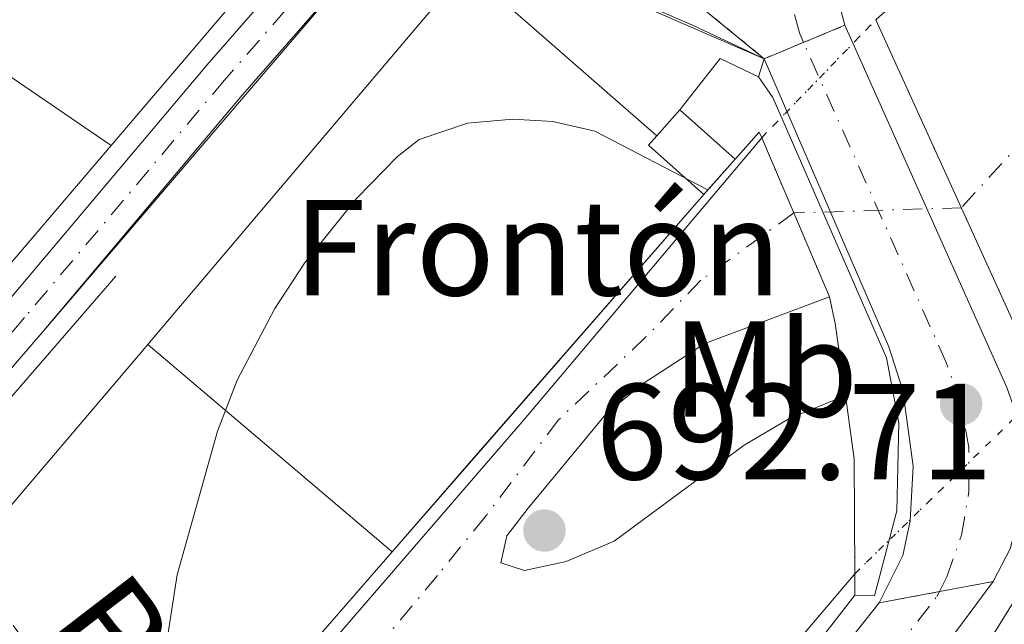
# Model space of a CAD drawing. Units: metres. Extents: x 665217 to 668680, y 4739665 to 4742062.
# Drawn here: x 667090 to 667163, y 4741402 to 4741446 of the extents above; entities that cross this region are included whole.
import ezdxf
from ezdxf.enums import TextEntityAlignment as Align

# ---------------------------------------------------------------- set-up
doc = ezdxf.new("R2010")
doc.units = ezdxf.units.M
doc.header["$MEASUREMENT"] = 0
for name, pattern in [('DGN Style 1', [1.045693079995523, 0.001739921930109024, -1.043953158065414]), ('DGN Style 4', [2.7856150101045474, 1.391937544087219, -0.6959687720436097, 0.001739921930109024, -0.6959687720436097]), ('DGN Style 5', [1.217945351076317, 0.5219765790327072, -0.6959687720436097]), ('DGN Style 7', [3.4798438602180486, 1.565929737098122, -0.6959687720436097, 0.5219765790327072, -0.6959687720436097])]:
    doc.linetypes.add(name, pattern=pattern)
for name, color, linetype, lineweight in [('Carretera', 9, 'Continuous', 0), ('Carretera sobre puente', 135, 'Continuous', 0), ('Cauce permanente', 151, 'Continuous', 13), ('Cauce permanente (área)', 142, 'Continuous', 13), ('Cauce permanente (área) no visto', 142, 'DGN Style 5', 0), ('Cauce permanente no visto', 142, 'DGN Style 1', 13), ('Cierre de vial', 7, 'DGN Style 5', 0), ('Complejo', 6, 'Continuous', 0), ('Cota de punto acotado terreno', 7, 'Continuous', 0), ('Curva de nivel intermedia', 30, 'Continuous', 0), ('destino de construcciones', 7, 'Continuous', 0), ('Eje cauce permanente (área)', 70, 'DGN Style 4', 0), ('Eje de carretera', 7, 'DGN Style 4', 0), ('Eje de carretera sobre puente', 7, 'DGN Style 4', 0), ('Escalera', 1, 'Continuous', 0), ('Etiqueta de uso rústico', 92, 'Continuous', 0), ('Límite de complejo', 6, 'Continuous', 13), ('Línea  de muro-pared o tapia', 1, 'Continuous', 13), ('Línea blanca (vial)', 7, 'Continuous', 13), ('Línea de bordillo', 7, 'Continuous', 13), ('Línea de muro de contención', 1, 'Continuous', 13), ('Línea de pavimento', 1, 'Continuous', 0), ('Línea eléctrica', 6, 'DGN Style 7', 0), ('Puente', 1, 'Continuous', 0), ('Punto acotado terreno (símbolo)', 7, 'Continuous', 0), ('Tensión línea eléctrica', 7, 'Continuous', 0)]:
    doc.layers.add(name, color=color, linetype=linetype, lineweight=lineweight)
doc.styles.add('Style-Arial', font='arial.ttf')

# ---------------------------------------------------------------- blocks, each defined once
blk = doc.blocks.new('5PATER')
at = {"layer": 'Punto acotado terreno (símbolo)', "linetype": 'Continuous', "lineweight": 0}
h = blk.add_hatch(color=51, dxfattribs=at)
edge = h.paths.add_edge_path()
edge.add_ellipse((0, 0), major_axis=(-0.1095731443231308, -0.1110710700762829), ratio=0.9994222409660317, start_angle=0, end_angle=360)

msp = doc.modelspace()

# ---------------------------------------------------------------- linework, layer by layer
at = {"layer": 'Carretera', "color": 9, "linetype": 'Continuous', "lineweight": 0}
for points in [[(667177.0799999977, 4741544.690000001, 696.4900000000052), (667174.7199999996, 4741522.929999999, 696.179999999993), (667172.2499999999, 4741505.26, 695.8999999999943), (667170.5399999998, 4741495.82, 695.8000000000029), (667169.079999998, 4741491.12, 695.7700000000041), (667166.8000000003, 4741486.560000001, 695.6999999999971), (667164.449999999, 4741482.82, 695.6999999999971), (667160.7600000009, 4741478.410000001, 695.75), (667153.3500000013, 4741469.439999999, 695.820000000007), (667152.2699999994, 4741467.480000001, 695.9199999999983), (667150.0199999987, 4741461.170000001, 696.1600000000036), (667149.3500000027, 4741454.51, 696.2899999999936), (667149.8099999987, 4741450.070000002, 696.3000000000029), (667150.9699999986, 4741445.75, 696.2700000000041), (667145.0499999998, 4741443.300000001, 696.2299999999959), (667134.530000001, 4741451.900000001, 695.9900000000052), (667144.5100000012, 4741464.590000001, 696.029999999999), (667148.1499999978, 4741470.67, 696.029999999999), (667152.4499999983, 4741476.649999999, 695.9900000000052), (667158.4099999995, 4741483.989999999, 695.8899999999994), (667160.9200000018, 4741488.429999999, 695.8899999999994), (667162.9499999991, 4741493.100000001, 695.9600000000064), (667167.3799999993, 4741505.960000002, 695.8600000000006), (667174.0500000013, 4741541.020000001, 696.4400000000023)], [(667029.4200000018, 4741355.720000002, 695.8899999999994), (667089.4499999997, 4741425.400000001, 695.8600000000006), (667104.1299999983, 4741442.830000001, 695.9199999999983), (667114.4600000014, 4741454.670000001, 695.679999999993), (667117.5399999992, 4741456.529999998, 695.7400000000052), (667119.6499999993, 4741457.050000002, 695.75), (667121.8299999986, 4741457.070000002, 695.75), (667134.530000001, 4741451.900000001, 695.9900000000052), (667145.0499999998, 4741443.300000001, 696.2299999999959), (667139.7700000004, 4741445.770000001, 695.8600000000006), (667127.6700000013, 4741451.019999999, 695.8600000000006), (667121.1800000003, 4741453.66, 695.75), (667120.0799999983, 4741453.649999999, 695.75), (667118.8600000001, 4741453.350000001, 695.7400000000052), (667116.6700000019, 4741452.029999998, 695.679999999993), (667106.7199999987, 4741440.619999998, 695.9199999999983), (667092.0399999982, 4741423.199999999, 695.8600000000006), (667032.0399999992, 4741353.550000001, 695.8899999999994)], [(667063.8099999977, 4741288.640000002, 694.6699999999983), (667067.8099999987, 4741295.56, 694.6999999999971), (667074.4499999994, 4741305.2, 694.75), (667084.4499999996, 4741318.09, 694.8899999999994), (667100.9200000028, 4741338.66, 695.2700000000041), (667117.7699999994, 4741359.66, 696.2400000000052), (667138.0200000001, 4741383.909999999, 696.029999999999), (667153.480000001, 4741403.369999999, 696.7899999999936), (667161.8500000016, 4741404.940000001, 696.5800000000017), (667151.9099999996, 4741391.560000001, 696.1300000000047), (667123.3500000007, 4741355.220000001, 696.2400000000052), (667106.4799999995, 4741334.199999999, 695.2700000000041), (667090.0399999998, 4741313.680000001, 694.8899999999994), (667080.1999999983, 4741300.990000002, 694.75), (667073.8399999992, 4741291.750000001, 694.6999999999971)]]:
    msp.add_polyline3d(points, dxfattribs=at)
at = {"layer": 'Carretera sobre puente', "color": 135, "linetype": 'Continuous', "lineweight": 0}
msp.add_polyline3d([(667161.8500000016, 4741404.940000001, 696.5800000000017), (667153.480000001, 4741403.369999999, 696.7899999999936), (667155.230000001, 4741406.84, 696.8699999999953), (667155.7699999998, 4741409.380000002, 696.8399999999965), (667155.9699999987, 4741413.4, 696.7899999999936), (667155.230000001, 4741418.960000002, 696.6199999999953), (667154.1999999986, 4741422.16, 696.4400000000023), (667145.0499999998, 4741443.300000001, 696.2299999999959), (667150.9699999986, 4741445.75, 696.2700000000041), (667162.8500000008, 4741419.180000001, 696.820000000007), (667163.7600000027, 4741416.640000002, 696.7200000000012), (667164.1800000007, 4741413.960000002, 696.6399999999994), (667164.1200000005, 4741411.259999999, 696.5800000000017), (667163.1000000011, 4741407.340000001, 696.5599999999977)], close=True, dxfattribs=at)
at = {"layer": 'Cauce permanente', "color": 151, "linetype": 'Continuous', "lineweight": 13}
for points in [[(667223.4299999997, 4741532.220000001, 693.5500000000029), (667219.5999999996, 4741518.539999999, 693.5500000000029), (667207.6100000005, 4741488.439999999, 693.1699999999983), (667199.0300000003, 4741468.529999999, 693.1699999999983), (667190.0199999996, 4741449.380000001, 692.820000000007), (667186.3300000001, 4741443.199999999, 692.820000000007), (667179.5099999999, 4741433.59, 692.820000000007), (667176.1100000005, 4741429.859999999, 692.820000000007), (667168.9400000004, 4741423.07, 692.820000000007), (667165.5800000001, 4741419.039999999, 692.820000000007), (667165.5800000001, 4741419.039999999, 696.529999999999), (667153.2400000002, 4741446.16, 696.2200000000012), (667161.5499999998, 4741453.58, 692.679999999993), (667166.5599999997, 4741458.930000001, 692.679999999993), (667172.3700000001, 4741465.76, 692.820000000007), (667179.4800000006, 4741474.930000001, 692.820000000007), (667186.9199999999, 4741485.4, 692.820000000007), (667189.5700000003, 4741489.75, 692.8600000000006), (667198.8300000001, 4741508.350000001, 693.1000000000058), (667204.5099999999, 4741522.380000001, 693.1300000000047), (667206.7000000002, 4741525.4, 693.3099999999977), (667207.7999999998, 4741527.99, 693.3399999999965)], [(667089.0499999998, 4741372.41, 691.179999999993), (667127.4299999997, 4741416.82, 692.3600000000006), (667144.8600000005, 4741437.5, 692.7700000000041), (667147.2100000001, 4741431.980000001, 696.6399999999994), (667149.8300000001, 4741425.83, 696.5800000000017), (667140.6799999997, 4741422.41, 692.4600000000064), (667136.0800000001, 4741419.41, 692.4600000000064), (667133.4100000003, 4741417.220000001, 692.429999999993), (667127.7100000001, 4741410.310000001, 692.429999999993), (667126.1399999997, 4741408.300000001, 692.429999999993), (667125.7000000002, 4741406.300000001, 692.429999999993), (667127.4500000002, 4741405.75, 692.429999999993), (667130.5, 4741406.4, 692.429999999993), (667134.0199999996, 4741407.890000001, 692.3899999999994), (667143.5800000001, 4741414.939999999, 692.3600000000006), (667146.8399999999, 4741416.869999999, 692.3600000000006), (667151, 4741418.59, 692.3600000000006), (667151.6500000004, 4741413.949999999, 696.6600000000036), (667151.6900000004, 4741405.51, 696.7700000000041), (667146.5899999999, 4741399.49, 692.6100000000006)]]:
    msp.add_polyline3d(points, dxfattribs=at)
at = {"layer": 'Cauce permanente (área)', "color": 142, "linetype": 'Continuous', "lineweight": 13}
for points in [[(667243.5199999996, 4741658.230000001, 693.9499999999971), (667242.3099999997, 4741648.560000001, 693.8600000000006), (667241.5, 4741633.850000001, 693.75), (667240.8700000001, 4741629.720000001, 693.820000000007), (667238.8399999999, 4741621.52, 693.820000000007), (667236.7599999999, 4741610.9, 693.820000000007), (667233.25, 4741599.16, 693.75), (667229.2400000002, 4741588.600000001, 693.6900000000023), (667227.04, 4741583.92, 693.6499999999943), (667220.4000000004, 4741565.560000001, 693.5500000000029), (667213.3899999997, 4741550.180000001, 693.5500000000029), (667211.0999999996, 4741542.050000001, 693.5099999999948), (667207.7999999998, 4741527.99, 693.3399999999965), (667206.7000000002, 4741525.4, 693.3099999999977), (667204.5099999999, 4741522.380000001, 693.1300000000047), (667198.8300000001, 4741508.350000001, 693.1000000000058), (667189.5700000003, 4741489.75, 692.8600000000006), (667186.9199999999, 4741485.4, 692.820000000007), (667179.4800000006, 4741474.930000001, 692.820000000007), (667172.3700000001, 4741465.76, 692.820000000007), (667166.5599999997, 4741458.930000001, 692.679999999993), (667161.5499999998, 4741453.58, 692.679999999993), (667153.2400000002, 4741446.16, 692.3899999999994)], [(666969.3799999999, 4741177.720000001, 690.4600000000064), (666970.6299999999, 4741184.67, 690.4600000000064), (666974.0800000001, 4741195.640000001, 690.4900000000052), (666975.9699999997, 4741206.130000001, 690.4900000000052), (666985.2199999997, 4741236.630000001, 690.6300000000047), (666988.2199999997, 4741242.560000001, 690.6999999999971), (666993.25, 4741249.850000001, 690.6999999999971), (666994.6500000004, 4741252.689999999, 690.7299999999959), (666996.6399999997, 4741258.27, 690.7299999999959), (667000.1500000004, 4741265.529999999, 690.7299999999959), (667005.2599999999, 4741273.199999999, 690.7299999999959), (667015.8499999996, 4741285.74, 690.7299999999959), (667024.1100000005, 4741296.52, 690.9400000000023), (667033.8799999999, 4741306.949999999, 691.0099999999948), (667035.4500000002, 4741310.730000001, 691.0099999999948), (667068.2300000006, 4741348.699999999, 690.8399999999965), (667089.0499999998, 4741372.41, 691.179999999993), (667127.4299999997, 4741416.82, 692.3600000000006), (667144.8600000005, 4741437.5, 692.7700000000041)], [(667149.8300000001, 4741425.83, 692.4600000000064), (667140.6799999997, 4741422.41, 692.4600000000064), (667136.0800000001, 4741419.41, 692.4600000000064), (667133.4100000003, 4741417.220000001, 692.429999999993), (667127.7100000001, 4741410.310000001, 692.429999999993), (667126.1399999997, 4741408.300000001, 692.429999999993), (667125.7000000002, 4741406.300000001, 692.429999999993), (667127.4500000002, 4741405.75, 692.429999999993), (667130.5, 4741406.4, 692.429999999993), (667134.0199999996, 4741407.890000001, 692.3899999999994), (667143.5800000001, 4741414.939999999, 692.3600000000006), (667146.8399999999, 4741416.869999999, 692.3600000000006), (667151, 4741418.59, 692.3600000000006)], [(667151.6900000004, 4741405.51, 692.6100000000006), (667146.5899999999, 4741399.49, 692.6100000000006), (667144.6500000004, 4741397.859999999, 692.6100000000006), (667142.2699999996, 4741396.640000001, 692.6100000000006), (667138.9199999999, 4741396.890000001, 692.6100000000006), (667133.0099999999, 4741394.949999999, 692.6100000000006), (667119.8099999997, 4741386.600000001, 691.820000000007), (667117.6900000004, 4741386.52, 691.820000000007), (667111.9900000002, 4741387.039999999, 691.5800000000017), (667109.7100000001, 4741386.230000001, 691.5500000000029), (667095.6699999999, 4741367.619999999, 691.4799999999959), (667084.7000000002, 4741352.210000001, 691.070000000007), (667081.5499999998, 4741348.66, 691.070000000007), (667064.1200000001, 4741326.050000001, 690.929999999993), (667044.9199999999, 4741303.58, 690.6199999999953)]]:
    msp.add_polyline3d(points, dxfattribs=at)
at = {"layer": 'Cauce permanente (área) no visto', "color": 142, "linetype": 'DGN Style 5', "lineweight": 0, "extrusion": (0.02191721505499274, 0.02264953250364644, 0.999503193772586), "elevation": 122705.725967261, "flags": 128}
msp.add_lwpolyline([(2817736.576700156, -3869317.278241973), (2817736.576700156, -3869329.334957944)], dxfattribs=at)
at = {"layer": 'Cauce permanente (área) no visto', "color": 142, "linetype": 'DGN Style 5', "lineweight": 0, "extrusion": (-0.007757402277558548, -0.007556346494716386, 0.9999413604494797), "elevation": -40310.49755933959, "flags": 128}
msp.add_lwpolyline([(667136.9878691161, 4741236.270282283), (667150.8790802554, 4741249.80066857)], dxfattribs=at)
at = {"layer": 'Cauce permanente no visto', "color": 142, "linetype": 'DGN Style 1', "lineweight": 13}
msp.add_polyline3d([(667165.5800000001, 4741419.039999999, 696.529999999999), (667165.5800000001, 4741419.039999999, 692.820000000007), (667151.6900000004, 4741405.51, 692.6100000000006), (667151.6500000004, 4741413.949999999, 696.6600000000036), (667151, 4741418.59, 696.6199999999953), (667150.2599999999, 4741423.869999999, 696.5899999999965), (667149.8300000001, 4741425.83, 696.5800000000017), (667147.2100000001, 4741431.980000001, 696.6399999999994), (667144.8600000005, 4741437.5, 696.679999999993), (667153.2400000002, 4741446.16, 692.3899999999994)], close=True, dxfattribs=at)
at = {"layer": 'Cierre de vial', "color": 7, "linetype": 'DGN Style 5', "lineweight": 0, "extrusion": (-0.01367370228830414, 0.01117812164678264, 0.9998440275673905), "elevation": 44574.20859922002, "flags": 128}
msp.add_lwpolyline([(667083.79649104, 4741248.125368626), (667092.1918266407, 4741241.263332029)], dxfattribs=at)
at = {"layer": 'Cierre de vial', "color": 7, "linetype": 'DGN Style 5', "lineweight": 0, "extrusion": (-0.005755314221323901, -0.002383635225027212, 0.9999805971324283), "elevation": -14445.28408230119, "flags": 128}
msp.add_lwpolyline([(667140.8874628996, 4741423.528247666), (667143.9278748619, 4741424.787447798)], dxfattribs=at)
at = {"layer": 'Cierre de vial', "color": 7, "linetype": 'DGN Style 5', "lineweight": 0, "extrusion": (-0.005782667546278438, -0.002391265215950039, 0.9999804211116918), "elevation": -14499.71009739408, "flags": 128}
msp.add_lwpolyline([(667137.9215080627, 4741422.183447029), (667140.8012283441, 4741423.374253877)], dxfattribs=at)
at = {"layer": 'Cierre de vial', "color": 7, "linetype": 'DGN Style 5', "lineweight": 0, "extrusion": (0.02423921019530777, 0.004550581923665318, 0.9996958301869943), "elevation": 38443.99605057353, "flags": 128}
msp.add_lwpolyline([(4536895.36874965, -1530070.72550318), (4536895.36874965, -1530074.735612995)], dxfattribs=at)
at = {"layer": 'Cierre de vial', "color": 7, "linetype": 'DGN Style 5', "lineweight": 0, "extrusion": (0.02422083210921813, 0.004539730741695636, 0.9996963249590998), "elevation": 38380.28546999716, "flags": 128}
msp.add_lwpolyline([(4537346.951751777, -1528728.151620118), (4537346.951751776, -1528732.660072483)], dxfattribs=at)
at = {"layer": 'Complejo', "color": 6, "linetype": 'Continuous', "lineweight": 0}
msp.add_polyline3d([(667032.0399999992, 4741353.550000001, 695.89), (667092.0399999992, 4741423.199999999, 695.86), (667116.6700000018, 4741452.029999999, 695.6800000000002), (667118.8599999994, 4741453.350000001, 695.74), (667120.0799999982, 4741453.65, 695.75), (667121.1799999997, 4741453.66, 695.75), (667145.0500000007, 4741443.300000001, 696.23), (667144.620000001, 4741441.970000001, 696.39), (667141.8099999987, 4741443.310000001, 696.34), (667138.8599999994, 4741439.540000001, 696.0600000000002), (667142.9200000018, 4741435.930000001, 695.9), (667140.620000001, 4741433.34, 694.96), (667117.7300000006, 4741407.119999999, 694.6800000000002), (667098.8299999982, 4741385.42, 695), (667090.8599999994, 4741376.279999999, 695.13), (667080.1099999994, 4741363.689999999, 694.96), (667052.8999999985, 4741331.810000001, 694.5300000000001), (667051.5, 4741330.17, 695.08), (667013.0899999999, 4741285.180000001, 695.0300000000001)], dxfattribs=at)
at = {"layer": 'Curva de nivel intermedia', "color": 30, "linetype": 'Continuous', "lineweight": 0, "elevation": 695, "flags": 128}
msp.add_lwpolyline([(667098.8300000002, 4741385.42), (667101.9400000017, 4741405.429999998), (667104.900000001, 4741415.970000001), (667106.3600000006, 4741419.710000001), (667109.1100000021, 4741424.98), (667111.3000000003, 4741428.300000001), (667115.1200000002, 4741433.039999999), (667118.110000001, 4741436.130000001), (667119.7200000002, 4741437.369999999), (667123.2699999998, 4741438.569999999), (667126.5900000011, 4741438.869999999), (667129.5199999993, 4741438.689999999), (667132.6200000017, 4741437.98), (667140.9099999998, 4741433.67)], dxfattribs=at)
at = {"layer": 'Eje cauce permanente (área)', "color": 70, "linetype": 'DGN Style 4', "lineweight": 0}
msp.add_polyline3d([(667217.2699999996, 4741537.130000001, 693.5500000000029), (667213.7000000002, 4741523.27, 693.4400000000023), (667213.1500000004, 4741521.970000001, 693.429999999993), (667212.0499999998, 4741520.460000001, 693.3399999999965), (667203.2199999997, 4741498.390000001, 693.1300000000047), (667198.5899999999, 4741489.100000001, 693.0099999999948), (667192.9800000006, 4741476.960000001, 692.9900000000052), (667189.25, 4741471.730000001, 692.9900000000052), (667181.2000000002, 4741457.57, 692.820000000007), (667176.4400000004, 4741451.060000001, 692.75), (667173.9400000004, 4741448.390000001, 692.75), (667166.3700000001, 4741439.869999999, 693.5599999999977), (667159.5199999996, 4741432.359999999, 695.2700000000041), (667147.2100000001, 4741431.980000001, 692.6199999999953), (667140.4000000004, 4741427.050000001, 692.5599999999977), (667136.3600000005, 4741422.880000001, 692.5099999999948), (667129.9500000002, 4741416.800000001, 692.3899999999994), (667124.5800000001, 4741409.710000001, 692.3300000000017), (667121.0499999998, 4741405.380000001, 692.2200000000012), (667099.3799999999, 4741379.32, 691.4799999999959), (667092.3600000005, 4741370.02, 691.3300000000017), (667074.8899999997, 4741348.680000001, 690.9600000000064), (667040.1799999997, 4741307.15, 690.8099999999977)], dxfattribs=at)
at = {"layer": 'Eje de carretera', "color": 7, "linetype": 'DGN Style 4', "lineweight": 0}
for points in [[(667136.6564982744, 4741450.161607877, 695.9713000000049), (667134.5100000005, 4741450.070000002, 695.9299999999931), (667121.4999999994, 4741455.369999999, 695.7500000000001), (667119.87, 4741455.350000001, 695.7500000000001), (667118.1999999981, 4741454.939999999, 695.7400000000052), (667115.5699999996, 4741453.350000001, 695.6799999999931), (667105.4299999987, 4741441.730000002, 695.9199999999983), (667090.739999999, 4741424.300000002, 695.8600000000007), (667030.730000001, 4741354.640000001, 695.8899999999995), (667024.249999999, 4741346.590000002, 695.9199999999983), (667018.7899999984, 4741339.41, 695.8899999999995), (666993.170000001, 4741301.74, 696.9299999999931), (666977.6799999991, 4741277.540000002, 697.3800000000048), (666972.8299999987, 4741267.960000004, 698.100000000006), (666966.2399999971, 4741254.830000001, 698.5099999999948), (666964.1200000005, 4741249.630000002, 698.7400000000052), (666960.4999999994, 4741238.890000002, 699.0800000000019), (666957.2100000014, 4741225.090000002, 699.3099999999978), (666951.8200000002, 4741191.369999999, 701.1399999999996), (666951.0399999978, 4741181.800000001, 701.029999999999), (666950.6900000013, 4741174.59, 701.4199999999986)], [(667147.9296556658, 4741444.490803445, 696.25), (667147.6299999988, 4741445.189999999, 696.2599999999949), (667146.5500000013, 4741449.290000001, 696.1600000000036), (667146.4599999997, 4741450.580000001, 696.1600000000036)], [(667049.2800000008, 4741172.230000001, 694.8300000000017), (667047.5700000008, 4741181.130000004, 694.7299999999959), (667046.3299999981, 4741193.140000002, 694.6399999999994), (667046.3099999981, 4741205.230000002, 694.6100000000005), (667046.8700000013, 4741212.25, 694.5800000000019), (667048.1799999988, 4741222.130000002, 694.4799999999959), (667050.6399999997, 4741235.320000002, 694.5200000000041), (667054.0500000007, 4741249.790000003, 694.5599999999978), (667057.2899999993, 4741263.600000001, 694.600000000006), (667059.2600000009, 4741269.960000001, 694.5899999999965), (667062.8700000006, 4741279.25, 694.6300000000048), (667067.2699999996, 4741288.210000001, 694.6699999999984), (667072.4100000004, 4741296.750000002, 694.7200000000014), (667083.5500000005, 4741311.4, 694.8399999999967), (667125.9600000009, 4741364.050000001, 696.2100000000065), (667150.9999999994, 4741395.190000001, 696.3699999999953), (667157.7199999985, 4741403.83, 696.6600000000037), (667157.909942271, 4741404.20030777, 696.6799999999931)]]:
    msp.add_polyline3d(points, dxfattribs=at)
at = {"layer": 'Eje de carretera sobre puente', "color": 7, "linetype": 'DGN Style 4', "lineweight": 0}
msp.add_polyline3d([(667157.909942271, 4741404.20030777, 696.6799999999931), (667158.4499999993, 4741405.28, 696.6999999999972), (667159.5300000011, 4741408.330000003, 696.6999999999972), (667160.0699999997, 4741411.520000001, 696.6999999999972), (667160.0599999987, 4741414.76, 696.6799999999931), (667159.4999999999, 4741417.949999999, 696.570000000007), (667158.409999999, 4741421.000000001, 696.6799999999931), (667147.9296556658, 4741444.490803445, 696.25)], dxfattribs=at)
at = {"layer": 'Escalera', "color": 1, "linetype": 'Continuous', "lineweight": 0, "extrusion": (-0.2518518520640796, -0.2814814814610396, 0.9259259258744145), "elevation": -1502003.083452105, "flags": 128}
msp.add_lwpolyline([(-2664388.073238412, 3683928.107306076), (-2664388.073238412, 3683930.860776612)], dxfattribs=at)
at = {"layer": 'Escalera', "color": 1, "linetype": 'Continuous', "lineweight": 0, "extrusion": (0.00275105959956397, -0.002446139200367845, 0.9999932240140891), "elevation": -9066.827076415671, "flags": 128}
msp.add_lwpolyline([(667134.4205086796, 4741431.546707844), (667138.4805483365, 4741427.936697044)], dxfattribs=at)
at = {"layer": 'Escalera', "color": 1, "linetype": 'Continuous', "lineweight": 0, "extrusion": (-0.2481093968039187, -0.2731313651087681, 0.929430462493788), "elevation": -1459912.360784333, "flags": 128}
msp.add_lwpolyline([(-2694266.620853912, 3679110.012174058), (-2694272.060105907, 3679109.957973121), (-2694272.07321053, 3679110.933589987)], dxfattribs=at)
at = {"layer": 'Límite de complejo', "color": 6, "linetype": 'Continuous', "lineweight": 13}
for points in [[(667121.1800000003, 4741453.66, 695.75), (667145.0499999998, 4741443.300000001, 696.2299999999959), (667144.6200000006, 4741441.970000001, 696.3899999999994), (667141.8099999988, 4741443.310000001, 696.3399999999965), (667138.8599999984, 4741439.540000001, 696.0599999999977), (667142.9200000019, 4741435.929999999, 695.8999999999943), (667140.6200000019, 4741433.340000001, 694.9600000000064), (667117.7300000014, 4741407.119999999, 694.679999999993), (667098.8299999986, 4741385.420000001, 695), (667090.8600000001, 4741376.279999998, 695.1300000000047), (667052.8999999978, 4741331.81, 694.529999999999), (667051.5000000007, 4741330.17, 695.0800000000017), (667013.0899999992, 4741285.180000001, 695.029999999999)], [(667032.0399999992, 4741353.550000001, 695.8899999999994), (667092.0399999982, 4741423.199999999, 695.8600000000006), (667116.6700000019, 4741452.029999998, 695.679999999993), (667118.8600000001, 4741453.350000001, 695.7400000000052), (667120.0799999983, 4741453.649999999, 695.75), (667121.1800000003, 4741453.66, 695.75)]]:
    msp.add_polyline3d(points, dxfattribs=at)
at = {"layer": 'Línea  de muro-pared o tapia', "color": 1, "linetype": 'Continuous', "lineweight": 13, "extrusion": (0.06845203205124456, -0.04680506919491716, 0.9965558713919227), "elevation": -175563.0085012209, "flags": 128}
msp.add_lwpolyline([(4290487.418262543, 2118313.970809612), (4290487.418262543, 2118286.716949336)], dxfattribs=at)
at = {"layer": 'Línea  de muro-pared o tapia', "color": 1, "linetype": 'Continuous', "lineweight": 13, "extrusion": (-0.04569171463767834, -0.07915702263072769, 0.9958144571061958), "elevation": -405099.6540164833, "flags": 128}
msp.add_lwpolyline([(-1792580.957573288, 4421388.262677232), (-1792574.92724015, 4421421.742676968), (-1792556.652231181, 4421418.132088761)], dxfattribs=at)
at = {"layer": 'Línea  de muro-pared o tapia', "color": 1, "linetype": 'Continuous', "lineweight": 13, "extrusion": (0.04747956126480632, -0.01602820771409, 0.998743604645144), "elevation": -43626.03607294749, "flags": 128}
msp.add_lwpolyline([(4705748.287773541, 883403.3311090021), (4705745.762617235, 883402.9320029706), (4705733.825642319, 883407.7212753481)], dxfattribs=at)
at = {"layer": 'Línea  de muro-pared o tapia', "color": 1, "linetype": 'Continuous', "lineweight": 13, "extrusion": (0.03987761065958076, -0.008297552079989804, 0.9991701190475838), "elevation": -12042.56125637107, "flags": 128}
msp.add_lwpolyline([(4777908.668335738, 312549.2034660035), (4777882.256165018, 312563.6884906114), (4777883.737539879, 312566.3890884196)], dxfattribs=at)
at = {"layer": 'Línea  de muro-pared o tapia', "color": 1, "linetype": 'Continuous', "lineweight": 13, "extrusion": (-0.003766351373851097, -0.004348067609164977, 0.9999834543158176), "elevation": -22431.36149040105, "flags": 128}
msp.add_lwpolyline([(667052.0832467292, 4741324.686147447), (667095.33437119, 4741374.616619434)], dxfattribs=at)
at = {"layer": 'Línea  de muro-pared o tapia', "color": 1, "linetype": 'Continuous', "lineweight": 13, "extrusion": (-0.06065467044556608, -0.07160620811379924, 0.9955870438654288), "elevation": -379280.0064759848, "flags": 128}
msp.add_lwpolyline([(-2555564.959988198, 4031295.419348963), (-2555564.959988198, 4031297.657138051)], dxfattribs=at)
at = {"layer": 'Línea  de muro-pared o tapia', "color": 1, "linetype": 'Continuous', "lineweight": 13, "extrusion": (-0.05372021471277836, -0.06366840269845078, 0.9965241959074758), "elevation": -337016.8875774515, "flags": 128}
msp.add_lwpolyline([(-2547746.772965595, 4039988.558751252), (-2547746.772965595, 4039989.399048819)], dxfattribs=at)
at = {"layer": 'Línea blanca (vial)', "color": 7, "linetype": 'Continuous', "lineweight": 13}
for points in [[(667177.0799999973, 4741544.690000001, 696.4900000000054), (667174.719999999, 4741522.930000001, 696.179999999993), (667172.2499999994, 4741505.260000001, 695.8999999999943), (667170.5399999993, 4741495.820000002, 695.8000000000029), (667169.0799999975, 4741491.12, 695.7700000000042), (667166.7999999998, 4741486.560000001, 695.6999999999972), (667164.4499999986, 4741482.820000002, 695.6999999999972), (667160.7600000004, 4741478.410000001, 695.7500000000001), (667153.3500000008, 4741469.439999999, 695.8200000000071), (667152.269999999, 4741467.480000001, 695.9199999999983), (667150.0199999983, 4741461.170000002, 696.1600000000036), (667149.3500000021, 4741454.510000001, 696.2899999999936), (667149.8099999981, 4741450.070000002, 696.3000000000029), (667150.9699999981, 4741445.750000001, 696.2700000000041)], [(666948.9799999993, 4741174.65, 701.4199999999986), (666949.3399999992, 4741181.91, 701.029999999999), (666950.1299999983, 4741191.580000003, 701.1399999999996), (666953.4999999988, 4741212.65, 700), (666955.5399999995, 4741225.42, 699.3099999999978), (666958.8699999999, 4741239.360000002, 699.0800000000019), (666962.5300000012, 4741250.220000002, 698.7400000000052), (666964.6799999991, 4741255.53, 698.5099999999948), (666971.3099999987, 4741268.720000003, 698.100000000006), (666976.1999999993, 4741278.380000001, 697.3800000000048), (666991.7499999994, 4741302.67, 696.9299999999931), (667017.4099999993, 4741340.410000001, 695.8899999999995), (667022.91, 4741347.640000002, 695.9199999999983), (667029.4200000011, 4741355.720000003, 695.8899999999995), (667089.4499999993, 4741425.400000001, 695.8600000000007), (667104.1299999976, 4741442.830000003, 695.9199999999983), (667114.4600000009, 4741454.670000002, 695.6799999999931), (667117.5399999986, 4741456.529999999, 695.7400000000052), (667119.6499999987, 4741457.050000002, 695.7500000000001), (667121.829999998, 4741457.070000002, 695.7500000000001), (667134.5300000005, 4741451.900000002, 695.9900000000052)], [(667145.0499999993, 4741443.300000001, 696.2299999999959), (667139.7699999998, 4741445.770000001, 695.8600000000007), (667127.6700000007, 4741451.02, 695.8600000000007), (667121.1799999998, 4741453.660000001, 695.7500000000001), (667120.079999998, 4741453.65, 695.7500000000001), (667118.8599999996, 4741453.350000001, 695.7400000000052), (667116.6700000014, 4741452.029999999, 695.6799999999931), (667106.7199999982, 4741440.619999999, 695.9199999999983), (667092.0399999976, 4741423.2, 695.8600000000007), (667032.0399999986, 4741353.550000002, 695.8899999999995), (667025.5900000001, 4741345.550000003, 695.9199999999983), (667020.170000002, 4741338.42, 695.8899999999995), (666994.159999999, 4741301.11, 696.9299999999931), (666978.62, 4741277.24, 697.3800000000048), (666973.7600000007, 4741267.45, 698.100000000006), (666967.7899999983, 4741254.12, 698.5099999999948), (666965.7199999986, 4741249.03, 698.7400000000052), (666962.14, 4741238.42, 699.0800000000019), (666958.8799999988, 4741224.75, 699.3099999999978), (666956.8599999984, 4741212.08, 700), (666953.5199999989, 4741191.170000001, 701.1399999999996), (666952.739999999, 4741181.690000001, 701.029999999999), (666952.3900000001, 4741174.540000001, 701.4199999999986)], [(667150.9699999981, 4741445.750000001, 696.2700000000041), (667162.8500000003, 4741419.180000002, 696.8200000000071), (667163.7600000022, 4741416.640000002, 696.7200000000012), (667164.1800000002, 4741413.960000002, 696.6399999999994), (667164.1199999999, 4741411.26, 696.5800000000017), (667163.1000000006, 4741407.340000002, 696.5599999999978), (667161.8500000011, 4741404.940000001, 696.5800000000017)], [(667153.4800000006, 4741403.369999999, 696.7899999999937), (667155.2300000006, 4741406.840000001, 696.8699999999955), (667155.7699999993, 4741409.380000002, 696.8399999999967), (667155.9699999981, 4741413.400000001, 696.7899999999937), (667155.2300000006, 4741418.960000002, 696.6199999999953), (667154.199999998, 4741422.160000001, 696.4400000000023), (667145.0499999993, 4741443.300000001, 696.2299999999959)], [(667161.8500000011, 4741404.940000001, 696.5800000000017), (667151.9099999992, 4741391.560000001, 696.1300000000047), (667123.3500000002, 4741355.220000002, 696.2400000000054), (667106.479999999, 4741334.199999999, 695.2700000000041), (667090.0399999993, 4741313.680000001, 694.8899999999994), (667080.1999999977, 4741300.990000002, 694.7499999999999), (667073.8399999987, 4741291.750000001, 694.6999999999972), (667070.1000000016, 4741285.27, 694.6699999999984), (667066.7699999989, 4741278.57, 694.6399999999994), (667062.6000000002, 4741268.160000001, 694.5899999999965), (667058.4899999974, 4741253.890000002, 694.6100000000005), (667053.6700000007, 4741232.410000003, 694.5099999999949), (667051.44, 4741219.28, 694.470000000001), (667050.2300000007, 4741209.130000004, 694.6100000000005), (667049.9099999989, 4741197.470000002, 694.6199999999953), (667050.670000001, 4741185.830000001, 694.679999999993), (667052.5199999996, 4741174.310000001, 694.8099999999978)], [(667062.579999998, 4741286.160000001, 694.6600000000036), (667063.8099999973, 4741288.640000002, 694.6699999999984), (667067.8099999982, 4741295.560000001, 694.6999999999972), (667074.449999999, 4741305.2, 694.7499999999999), (667084.449999999, 4741318.090000001, 694.8899999999994), (667100.9200000024, 4741338.660000001, 695.2700000000041), (667117.769999999, 4741359.66, 696.2400000000054), (667138.0199999998, 4741383.91, 696.0299999999991), (667153.4800000006, 4741403.369999999, 696.7899999999937)]]:
    msp.add_polyline3d(points, dxfattribs=at)
at = {"layer": 'Línea de bordillo', "color": 7, "linetype": 'Continuous', "lineweight": 13, "extrusion": (-0.02577838555669371, 0.01288429380871921, 0.9995846486471974), "elevation": 44587.44709156037, "flags": 128}
msp.add_lwpolyline([(-4539419.075895069, -1522349.782984575), (-4539445.733928648, -1522347.354024767), (-4539448.489133586, -1522349.782984574)], dxfattribs=at)
at = {"layer": 'Línea de bordillo', "color": 7, "linetype": 'Continuous', "lineweight": 13}
msp.add_polyline3d([(667138.8599999979, 4741439.540000002, 696.0599999999977), (667141.8099999983, 4741443.310000002, 696.3399999999965), (667144.6200000001, 4741441.970000001, 696.3899999999994), (667145.6700000007, 4741440.440000001, 696.4799999999959), (667154.0199999991, 4741421.340000001, 696.6999999999972), (667154.920000002, 4741416.580000003, 696.9600000000065), (667154.7899999979, 4741410.130000001, 697.0800000000019), (667153.1400000006, 4741403.890000001, 696.9499999999971), (667151.699999999, 4741403.930000001, 696.7899999999937)], dxfattribs=at)
at = {"layer": 'Línea de muro de contención', "color": 1, "linetype": 'Continuous', "lineweight": 13, "extrusion": (-0.1898570458413255, -0.2135891765946383, 0.9582974307520757), "elevation": -1138714.300928029, "flags": 128}
msp.add_lwpolyline([(-2651409.740504533, 3820948.961592864), (-2651409.740504533, 3820951.726027706)], dxfattribs=at)
at = {"layer": 'Línea de muro de contención', "color": 1, "linetype": 'Continuous', "lineweight": 13, "extrusion": (-0.1895409666419706, -0.2131157137670778, 0.9584653955725144), "elevation": -1136258.420379186, "flags": 128}
msp.add_lwpolyline([(-2652504.373846022, 3820917.176892926), (-2652504.373846023, 3820920.33247528)], dxfattribs=at)
at = {"layer": 'Línea de muro de contención', "color": 1, "linetype": 'Continuous', "lineweight": 13, "extrusion": (-0.7512563680870229, 0.6549762197381588, 0.08136351139304834), "elevation": 2604388.990375025, "flags": 128}
msp.add_lwpolyline([(-4012296.026558893, -211909.861875318), (-4012270.314790427, -211910.2431394016), (-4012261.220812563, -211910.142806748)], dxfattribs=at)
at = {"layer": 'Línea de muro de contención', "color": 1, "linetype": 'Continuous', "lineweight": 13, "extrusion": (-0.05985603112778411, -0.0681120353988727, 0.9958805180198338), "elevation": -362188.9680880013, "flags": 128}
msp.add_lwpolyline([(-2628756.79388427, 3985564.46159005), (-2628756.793884271, 3985564.90272495)], dxfattribs=at)
at = {"layer": 'Línea de muro de contención', "color": 1, "linetype": 'Continuous', "lineweight": 13, "extrusion": (0.007303014246612337, 0.008384942282683458, 0.9999381774519013), "elevation": 45323.03237937437, "flags": 128}
msp.add_lwpolyline([(667094.8650414059, 4741193.762083413), (667075.9632084075, 4741172.06132054)], dxfattribs=at)
at = {"layer": 'Línea de muro de contención', "color": 1, "linetype": 'Continuous', "lineweight": 13, "extrusion": (0.01694993570797202, -0.0343121670053705, 0.9992674191000582), "elevation": -150683.385518661, "flags": 128}
msp.add_lwpolyline([(2698112.787189839, 3952655.437636824), (2698090.723799265, 3952644.724402188), (2698088.367516113, 3952643.679208565)], dxfattribs=at)
at = {"layer": 'Línea de pavimento', "color": 1, "linetype": 'Continuous', "lineweight": 0, "extrusion": (0.00194598419608783, -0.001650776331448887, 0.9999967440362055), "elevation": -5834.394352923061, "flags": 128}
msp.add_lwpolyline([(667115.1155437496, 4741403.949035335), (667097.1854609391, 4741419.15905606)], dxfattribs=at)
at = {"layer": 'Línea de pavimento', "color": 1, "linetype": 'Continuous', "lineweight": 0, "extrusion": (0.01366720869592565, -0.01231952129223687, 0.9998307040702401), "elevation": -48600.30764939651, "flags": 128}
msp.add_lwpolyline([(667027.4508446635, 4741182.757207666), (666990.3847175995, 4741139.193901727), (667004.3779212465, 4741127.743061308), (667000.0983210626, 4741123.182686664)], dxfattribs=at)
at = {"layer": 'Línea eléctrica', "color": 6, "linetype": 'DGN Style 7', "lineweight": 0, "extrusion": (-0.7917844341218563, -0.6059537272868927, 0.07679511878664004), "elevation": -3401207.974021838, "flags": 128}
msp.add_lwpolyline([(-3359789.850705262, 262677.1637735151), (-3359848.923193492, 262666.8533256743), (-3359902.834745874, 262670.8651730832)], dxfattribs=at)
at = {"layer": 'Puente', "color": 1, "linetype": 'Continuous', "lineweight": 0, "extrusion": (-0.004308765749217696, 0.009469507870581387, 0.9999458800147174), "elevation": 42720.73702065013, "flags": 128}
msp.add_lwpolyline([(667150.0463951075, 4741254.198286247), (667162.387616325, 4741227.077070217)], dxfattribs=at)
at = {"layer": 'Puente', "color": 1, "linetype": 'Continuous', "lineweight": 0, "extrusion": (0.008975318185670222, -0.02044378023598386, 0.999750716685479), "elevation": -90248.56252891789, "flags": 128}
msp.add_lwpolyline([(2516877.968653294, 4072283.935543242), (2516877.968653294, 4072283.487659329)], dxfattribs=at)
at = {"layer": 'Puente', "color": 1, "linetype": 'Continuous', "lineweight": 0, "extrusion": (0.9151513412990621, 0.3888319079845711, 0.1063379981549673), "elevation": 2454234.786740925, "flags": 128}
msp.add_lwpolyline([(4102989.461610987, -261765.9363889689), (4102983.462204209, -261765.9766170605), (4102976.777381187, -261766.036959198)], dxfattribs=at)
at = {"layer": 'Puente', "color": 1, "linetype": 'Continuous', "lineweight": 0, "extrusion": (0.007316712823807581, 0.006706986683572039, 0.999950739808257), "elevation": 37378.56930585219, "flags": 128}
msp.add_lwpolyline([(667126.8744720912, 4741281.773760937), (667127.3043874117, 4741279.813716851), (667128.0441480967, 4741274.533598091)], dxfattribs=at)
at = {"layer": 'Puente', "color": 1, "linetype": 'Continuous', "lineweight": 0, "extrusion": (0.03258117177132317, 0.01317953650204283, 0.9993821926888627), "elevation": 84922.45032985037, "flags": 128}
msp.add_lwpolyline([(4145243.462250378, -2394970.98182389), (4145238.917099362, -2394969.84371043), (4145231.077993754, -2394966.713898413)], dxfattribs=at)
at = {"layer": 'Puente', "color": 1, "linetype": 'Continuous', "lineweight": 0, "extrusion": (-8.010573826333909e-05, 0.0126567068870151, 0.9999198974687158), "elevation": 60653.85128084655, "flags": 128}
msp.add_lwpolyline([(667151.7436788712, 4741017.584279527), (667151.7536804732, 4741016.00415296)], dxfattribs=at)

# ---------------------------------------------------------------- block references
at = {"layer": 'Punto acotado terreno (símbolo)', "color": 7, "linetype": 'Continuous', "lineweight": 0, "xscale": 10, "yscale": 10, "zscale": 10}
for p in [(667159.4999999999, 4741417.949999999, 696.5700000000074), (667128.9099999992, 4741408.680000001, 692.710000000007)]:
    msp.add_blockref('5PATER', p, dxfattribs=at)

# ---------------------------------------------------------------- texts
at = {"layer": 'Cota de punto acotado terreno', "color": 7, "linetype": 'Continuous', "lineweight": 0, "style": 'Style-Arial'}
msp.add_text('692.71', height=7.000000000000002, dxfattribs=at).set_placement((667132.6600000003, 4741412.430000001, 692.7100000000064))
at = {"layer": 'destino de construcciones', "color": 7, "linetype": 'Continuous', "lineweight": 0, "style": 'Style-Arial'}
msp.add_text('Frontón', height=7.000000000000002, dxfattribs=at).set_placement((667128.3924456984, 4741429.430010001, 694.8699999999953), align=Align.MIDDLE_CENTER)
at = {"layer": 'Etiqueta de uso rústico', "color": 92, "linetype": 'Continuous', "lineweight": 0, "style": 'Style-Arial'}
msp.add_text('Mb', height=7.000000000000002, dxfattribs=at).set_placement((667145.1102462435, 4741420.53001, 692.4199999999983), align=Align.MIDDLE_CENTER)
at = {"layer": 'Tensión línea eléctrica', "color": 7, "linetype": 'Continuous', "lineweight": 0, "style": 'Style-Arial'}
msp.add_text('B.T.', height=7.5, rotation=307.52241, dxfattribs=at).set_placement((667097.7395682064, 4741394.284484132, 694.8600000000006), align=Align.CENTER)

doc.saveas('drawing.dxf')
